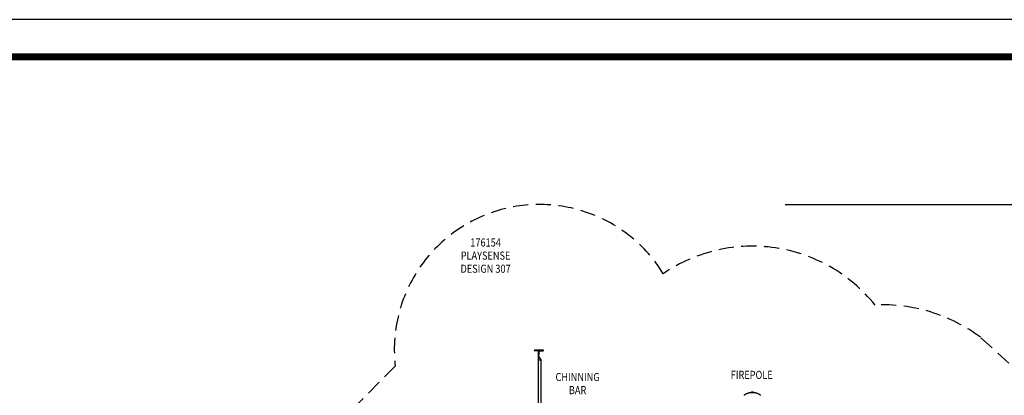
# Model space of a CAD drawing. Units: inches. Extents: x -2 to 1172, y -2 to 781.
# Drawn here: x 290 to 776, y 595 to 781 of the extents above; entities that cross this region are included whole.
import ezdxf
from ezdxf.enums import TextEntityAlignment as Align

# ---------------------------------------------------------------- set-up
doc = ezdxf.new("R2010")
doc.units = ezdxf.units.IN
doc.header["$LTSCALE"] = 15
doc.header["$MEASUREMENT"] = 0
doc.linetypes.add('DASHED', pattern=[0.75, 0.5, -0.25])
doc.layers.get('0').update_dxf_attribs({"linetype": 'CONTINUOUS'})
doc.layers.get('DEFPOINTS').update_dxf_attribs({"linetype": 'CONTINUOUS'})
for name, color, linetype in [('PHASE-1', 7, 'CONTINUOUS'), ('SAFETY-ZONE', 1, 'DASHED'), ('TEXT-LSI', 7, 'CONTINUOUS')]:
    doc.layers.add(name, color=color, linetype=linetype)
doc.styles.add('ROMANS', font='romans.shx', dxfattribs={"width": 0.83, "height": 8})
doc.dimstyles.new('ROMANS', dxfattribs={"dimtxt": 8, "dimasz": 6, "dimexe": 6, "dimexo": 6, "dimgap": 0.09, "dimtad": 0, "dimtih": 1, "dimtoh": 1, "dimdec": 4, "dimrnd": 0.25, "dimzin": 0, "dimdsep": 46, "dimlunit": 4, "dimtxsty": 'ROMANS', "dimcen": 0, "dimclrd": 256, "dimadec": 0, "dimazin": 0, "dimtfac": 1, "dimtdec": 0, "dimtix": 1, "dimtofl": 0, "dimtmove": 0, "dimatfit": 3, "dimfxl": 1, "dimfrac": 2, "dimtolj": 1, "dimtzin": 0, "dimarcsym": 0})

# ---------------------------------------------------------------- blocks, each defined once
blk = doc.blocks.new('bk')
at = {"layer": 'DEFPOINTS'}
blk.add_lwpolyline([(6.82, 6.82), (757.58, 6.82), (757.58, 507.6), (6.82, 507.6)], close=True, dxfattribs=at)
at = {"layer": 'PHASE-1', "const_width": 2.18}
blk.add_lwpolyline([(39, 17.24), (724.31, 17.24, 0.414214), (746.07, 39), (746.07, 474.12, 0.414214), (724.31, 495.87), (39, 495.87, 0.414214), (17.24, 474.12), (17.24, 39, 0.414214)], format="xyb", close=True, dxfattribs=at)
blk = doc.blocks.new('176154-A-TEXT')
at = {"layer": 'TEXT-LSI', "style": 'ROMANS', "width": 0.83}
for s, p in [('176154', (0.57, 6.48)), ('PLAYSENSE', (0.57, 0.01)), ('DESIGN 307', (0.57, -6.47))]:
    blk.add_text(s, height=4, dxfattribs=at).set_placement(p, align=Align.MIDDLE)
blk = doc.blocks.new('176154-B-TEXT')
at = {"layer": 'TEXT-LSI', "style": 'ROMANS', "width": 0.83}
for s, p in [('CHINNING', (0.07, 3.41)), ('BAR', (0.07, -3.07))]:
    blk.add_text(s, height=4, dxfattribs=at).set_placement(p, align=Align.MIDDLE)
blk = doc.blocks.new('176154-F-TEXT')
at = {"layer": 'TEXT-LSI', "style": 'ROMANS', "width": 0.83}
blk.add_text('FIREPOLE', height=4, dxfattribs=at).set_placement((0.57, 0.09), align=Align.MIDDLE)
blk = doc.blocks.new('176154-')
for p, q in [((2.46, 209.75), (-1.79, 209.75)), ((0.08, 209.5), (-1.79, 209.5)), ((0.08, 168), (0.08, 209.5)), ((0.21, 206.5), (0.21, 209.37)), ((0.46, 207.5), (0.46, 209.37)), ((0.58, 209.5), (2.46, 209.5)), ((1.4, 205), (0.21, 207)), ((0.51, 205), (0.62, 205)), ((1.4, 172.5), (1.4, 205))]:
    blk.add_line(p, q)
for points in [[(0.21, 206.5), (0.2, 206.53), (0.19, 206.56), (0.18, 206.59), (0.17, 206.62), (0.16, 206.65), (0.15, 206.69), (0.14, 206.73), (0.13, 206.78), (0.12, 206.83), (0.11, 206.88), (0.09, 206.94), (0.08, 207)], [(0.08, 205), (0.09, 205), (0.14, 205), (0.23, 205), (0.36, 205)], [(0.36, 205), (0.44, 205), (0.51, 205)], [(0.62, 205), (0.68, 205), (0.74, 205)], [(0.74, 205), (0.89, 205), (1.03, 205), (1.15, 205), (1.25, 205), (1.33, 205), (1.38, 205), (1.4, 205)]]:
    blk.add_lwpolyline(points)
at = {"linetype": 'Continuous', "flags": 128}
for points in [[(109.7, 187.44), (109.63, 187.51), (109.49, 187.63), (109.35, 187.74), (109.19, 187.85), (109.02, 187.95), (108.85, 188.05), (108.67, 188.14), (108.48, 188.22), (108.28, 188.3), (108.07, 188.37), (107.86, 188.44), (107.65, 188.5), (107.43, 188.55), (107.2, 188.6), (106.97, 188.64), (106.74, 188.67), (106.51, 188.7), (106.27, 188.72), (106.03, 188.74), (105.79, 188.74), (105.56, 188.74), (105.32, 188.74), (105.08, 188.72), (104.84, 188.71), (104.61, 188.68), (104.38, 188.65), (104.15, 188.61), (103.92, 188.56), (103.7, 188.51), (103.48, 188.45), (103.27, 188.39), (103.07, 188.32), (102.87, 188.24), (102.68, 188.16), (102.49, 188.07), (102.31, 187.97), (102.14, 187.87), (101.98, 187.76), (101.83, 187.65), (101.69, 187.52), (101.6, 187.44)], [(105.28, 188.97), (105.12, 188.88), (104.97, 188.76), (104.93, 188.71)], [(106.36, 188.71), (106.32, 188.77), (106.18, 188.88), (106.02, 188.97)]]:
    blk.add_lwpolyline(points, dxfattribs=at)
for centre, start, end in [((-1.79, 209.62), 90, 270), ((0.08, 209.37), 0, 90), ((0.58, 209.37), 90, 180), ((2.46, 209.62), 270, 90), ((0.33, 207.5), 180, 360)]:
    blk.add_arc(centre, 0.125, start, end)
at = {"linetype": 'Continuous'}
blk.add_arc((105.65, 188.09), 0.95, 67.2832, 112.7168, dxfattribs=at)
blk = doc.blocks.new('*D88')
at = {"layer": 'DEFPOINTS', "color": 0, "transparency": 16777216}
for p in [(662.02, 689.6), (737.25, 208.47), (925.97, 208.47)]:
    blk.add_point(p, dxfattribs=at)
at = {"layer": 'TEXT-LSI', "color": 0, "transparency": 16777216}
for p, q in [((668.02, 689.6), (931.97, 689.6)), ((743.25, 208.47), (931.97, 208.47))]:
    blk.add_line(p, q, dxfattribs=at)
at = {"layer": 'TEXT-LSI', "lineweight": -2, "transparency": 16777216}
for p, q in [((925.97, 683.6), (925.97, 453.89)), ((925.97, 214.47), (925.97, 444.18))]:
    blk.add_line(p, q, dxfattribs=at)
at = {"layer": 'TEXT-LSI', "transparency": 16777216}
for points in [[(924.97, 683.6), (926.97, 683.6), (925.97, 689.6)], [(924.97, 214.47), (926.97, 214.47), (925.97, 208.47)]]:
    blk.add_solid(points, dxfattribs=at)
at = {"layer": 'TEXT-LSI', "color": 0, "transparency": 16777216, "insert": (925.97, 449.03), "char_height": 8, "attachment_point": 5, "style": 'ROMANS'}
blk.add_mtext('\\A1;40\' 2"', dxfattribs=at)

msp = doc.modelspace()

# ---------------------------------------------------------------- linework, layer by layer
at = {"layer": 'SAFETY-ZONE'}
msp.add_lwpolyline([(828.43931, 565.77225), (764.33232, 623.96115, 0.176253984), (712.43948, 639.87856, 0.392659714), (607.91395, 655.38004, 0.803567808), (475.67185, 609.69119), (450.73766, 584.757, 0.31015855), (435.83677, 504.64422, 0.208630272), (385.16, 477.30854), (384.12857, 476.61666), (380.43434, 473.78277), (377.07034, 470.86155), (375.08537, 468.92581), (370.14962, 468.92581, 0.414213562), (298.14962, 396.92581), (298.14962, 377.26581, 0.232363864), (326.14487, 320.27826, 0.252726246), (368.86504, 233.54394, 0.034633538)], format="xyb", dxfattribs=at)

# ---------------------------------------------------------------- block references
at = {"layer": 'PHASE-1', "xscale": 1.5625, "yscale": 1.5625, "zscale": 1.5625}
msp.add_blockref('bk', (-12.1875, -12.1875), dxfattribs=at)
at = {"layer": 'PHASE-1', "zscale": 1.1}
msp.add_blockref('176154-', (546.17902, 407.84868), dxfattribs=at)
at = {"layer": 'TEXT-LSI'}
for name, p in [('176154-A-TEXT', (519.64914, 663.81035)), ('176154-F-TEXT', (650.96537, 604.79878)), ('176154-B-TEXT', (565.54279, 600.41256))]:
    msp.add_blockref(name, p, dxfattribs=at)

# ---------------------------------------------------------------- dimensions: what is measured, and where the dimension line sits
dim = msp.add_linear_dim(base=(925.97318, 208.47083), p1=(662.02242, 689.59552), p2=(737.24739, 208.47083), angle=90, text='40\' 2"', dimstyle='ROMANS', override={"dimdec": 4, "dimrnd": 0, "dimlwe": 65535}, dxfattribs=at)
dim.commit()
dim.dimension.update_dxf_attribs({"geometry": '*D88', "text_midpoint": (925.97318, 449.03318)})

doc.saveas('drawing.dxf')
